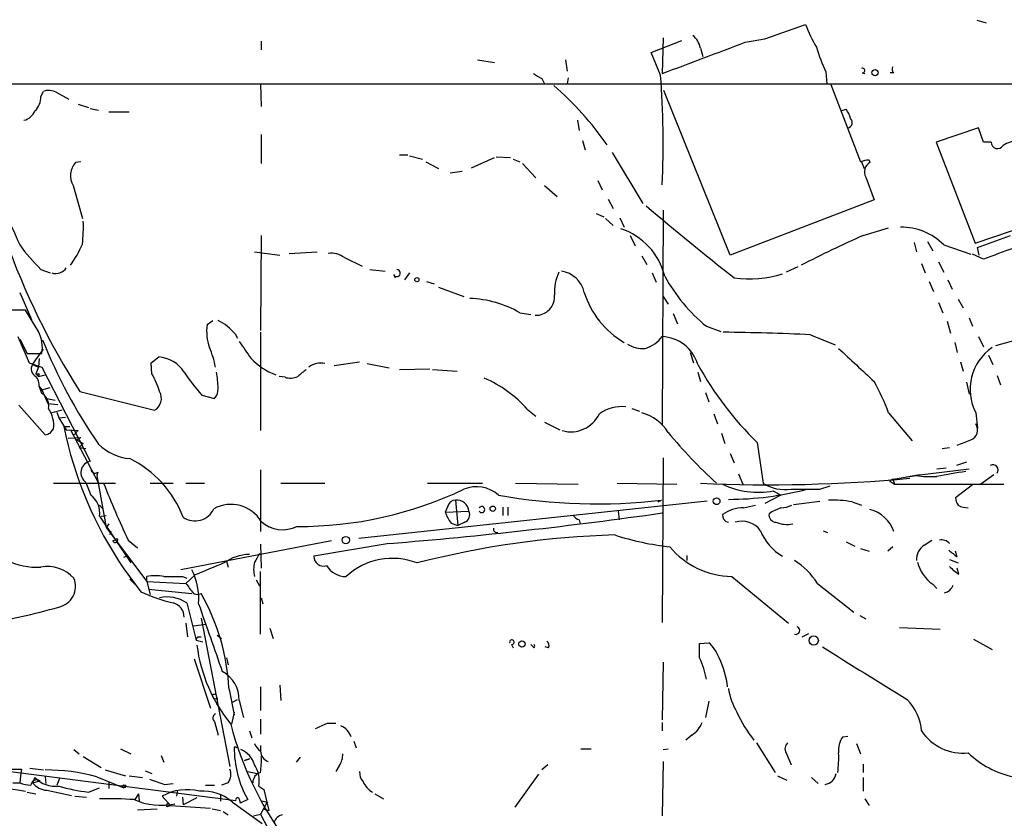
# Model space of a CAD drawing. Extents: x 21 to 42840, y 0 to 43397.
# Drawn here: x 174 to 272, y 42897 to 42977 of the extents above; entities that cross this region are included whole.
import ezdxf

# ---------------------------------------------------------------- set-up
doc = ezdxf.new("R2010")
doc.units = 0
doc.header["$MEASUREMENT"] = 0
doc.layers.add('MAIN', color=5, linetype='CONTINUOUS')

msp = doc.modelspace()

# ---------------------------------------------------------------- linework, layer by layer
at = {"layer": 'MAIN'}
for p, q in [((269.5787, 42976.9493), (270.51, 42976.6953)), ((248.412, 42975.0867), (252.476, 42976.526)), ((198.12, 42974.8327), (198.12, 42973.986)), ((237.0667, 42973.732), (240.1147, 42974.9173)), ((238.252, 42975.1713), (238.1673, 42971.6153)), ((246.4647, 42974.748), (248.412, 42975.0867)), ((241.9773, 42974.1553), (242.2313, 42973.3087)), ((219.71, 42972.97), (221.4033, 42972.716)), ((228.5153, 42972.97), (228.6847, 42971.8693)), ((237.998, 42971.446), (237.0667, 42973.732)), ((226.1447, 42971.1073), (226.3987, 42970.5993)), ((228.7693, 42971.192), (228.6847, 42970.5993)), ((254.508, 42971.7847), (254.5927, 42970.5993)), ((258.1487, 42971.7), (258.4027, 42971.6153)), ((261.2813, 42971.7), (260.9427, 42971.7)), ((167.386, 42970.5993), (277.1987, 42970.5993)), ((176.1067, 42969.3293), (176.3607, 42969.8373)), ((198.0353, 42970.5993), (198.12, 42968.3133)), ((244.9407, 42953.4967), (238.3367, 42969.922)), ((255.016, 42970.5147), (257.9793, 42962.81)), ((177.6307, 42969.7527), (178.9007, 42969.0753)), ((179.832, 42968.5673), (180.848, 42968.2287)), ((181.0173, 42968.144), (181.864, 42967.9747)), ((256.032, 42967.89), (256.54, 42968.0593)), ((182.88, 42967.8053), (184.912, 42967.8053)), ((229.7007, 42966.9587), (229.87, 42965.9427)), ((269.748, 42966.1967), (265.5147, 42964.7573)), ((270.256, 42964.7573), (269.748, 42966.1967)), ((198.12, 42965.5193), (198.12, 42962.6407)), ((230.2087, 42964.9267), (230.4627, 42963.9953)), ((265.5147, 42964.7573), (269.4093, 42954.682)), ((271.018, 42964.7573), (270.256, 42964.7573)), ((211.9207, 42963.4873), (212.7673, 42963.4873)), ((212.9367, 42963.4027), (214.2067, 42963.064)), ((219.1173, 42962.2173), (221.4033, 42963.2333)), ((221.5727, 42963.318), (223.012, 42963.2333)), ((223.266, 42963.064), (223.9433, 42962.81)), ((233.172, 42963.7413), (236.22, 42958.6613)), ((258.826, 42962.9793), (258.9107, 42962.7253)), ((180.086, 42962.81), (179.578, 42962.7253)), ((214.5453, 42962.81), (215.8153, 42962.1327)), ((224.1973, 42962.6407), (225.552, 42961.2013)), ((258.064, 42962.81), (258.318, 42962.1327)), ((217.0007, 42961.7093), (218.186, 42961.8787)), ((258.4873, 42961.286), (259.334, 42959)), ((179.324, 42960.4393), (180.2553, 42957.1373)), ((226.3987, 42960.4393), (227.6687, 42959.3387)), ((231.7327, 42960.9473), (232.156, 42960.016)), ((232.7487, 42959.0847), (233.2567, 42958.1533)), ((259.334, 42959), (244.9407, 42953.4967)), ((231.5633, 42957.6453), (232.3253, 42957.3067)), ((232.4947, 42957.1373), (233.2567, 42956.46)), ((233.934, 42957.222), (234.3573, 42956.2907)), ((238.252, 42957.984), (238.1673, 42936.5633)), ((258.2333, 42955.444), (260.7733, 42956.206)), ((198.12, 42955.444), (198.0353, 42945.9613)), ((234.95, 42955.444), (235.458, 42954.428)), ((269.4093, 42954.682), (273.1347, 42955.952)), ((269.6633, 42954.2587), (272.9653, 42955.444)), ((263.3133, 42954.7667), (263.5673, 42953.8353)), ((264.668, 42954.8513), (265.176, 42953.92)), ((266.2767, 42954.5127), (268.986, 42953.5813)), ((269.8327, 42953.4967), (269.6633, 42954.2587)), ((197.4427, 42953.8353), (199.9827, 42953.4967)), ((200.914, 42953.666), (203.708, 42953.8353)), ((206.4173, 42953.2427), (208.1953, 42952.396)), ((236.1353, 42953.412), (236.6433, 42952.5653)), ((270.256, 42953.0733), (269.1553, 42953.5813)), ((251.714, 42952.3113), (250.5287, 42951.8033)), ((264.0753, 42952.65), (264.414, 42951.7187)), ((265.7687, 42952.8193), (266.2767, 42951.8033)), ((176.1067, 42952.0573), (177.038, 42951.7187)), ((208.9573, 42952.0573), (210.4813, 42951.888)), ((211.328, 42951.5493), (211.4973, 42951.2107)), ((212.9367, 42951.7187), (212.4287, 42951.0413)), ((237.1513, 42951.7187), (237.5747, 42950.7873)), ((214.63, 42950.872), (215.392, 42950.618)), ((215.8153, 42950.2793), (218.3553, 42949.348)), ((264.8373, 42950.872), (265.2607, 42949.856)), ((266.7, 42951.0413), (267.1233, 42950.11)), ((173.99, 42949.7713), (175.1753, 42947.062)), ((238.252, 42949.348), (238.76, 42948.586)), ((265.7687, 42948.7553), (266.192, 42947.7393)), ((267.716, 42949.094), (268.224, 42948.2473)), ((174.5827, 42947.9933), (173.0587, 42947.9933)), ((175.8527, 42945.8767), (174.5827, 42947.9933)), ((223.9433, 42947.7393), (225.044, 42947.57)), ((239.268, 42947.6547), (239.6913, 42946.6387)), ((268.8167, 42947.2313), (269.1553, 42946.3847)), ((192.7013, 42946.554), (193.294, 42946.9773)), ((242.57, 42946.3847), (244.0093, 42945.8767)), ((266.6153, 42946.8927), (266.954, 42945.7073)), ((278.7227, 42946.4693), (271.4413, 42944.4373)), ((173.8207, 42945.3687), (174.9213, 42942.744)), ((195.4953, 42945.6227), (195.7493, 42945.1993)), ((198.0353, 42945.792), (198.0353, 42935.9707)), ((252.984, 42945.538), (255.4393, 42944.522)), ((269.748, 42945.3687), (270.256, 42944.3527)), ((173.99, 42945.1147), (174.752, 42943.6753)), ((267.3773, 42944.776), (267.6313, 42943.76)), ((174.752, 42943.6753), (176.1913, 42943.6753)), ((175.26, 42942.5747), (176.3607, 42944.0987)), ((187.1133, 42942.744), (187.8753, 42943.3367)), ((240.9613, 42943.76), (241.3, 42942.744)), ((270.764, 42943.506), (271.1873, 42942.5747)), ((174.9213, 42942.744), (176.1913, 42942.3207)), ((175.26, 42942.5747), (175.8527, 42942.3207)), ((175.8527, 42942.3207), (175.5987, 42941.6433)), ((175.9373, 42943.1673), (175.8527, 42942.3207)), ((176.1913, 42942.3207), (181.0173, 42932.9227)), ((187.198, 42941.6433), (187.1133, 42942.744)), ((205.4013, 42942.49), (207.9413, 42942.8287)), ((208.7033, 42942.6593), (210.9047, 42942.236)), ((267.97, 42942.8287), (268.224, 42941.8973)), ((175.5987, 42941.6433), (175.8527, 42941.3893)), ((175.9373, 42941.6433), (175.8527, 42941.3893)), ((175.8527, 42941.3893), (176.53, 42941.5587)), ((200.4907, 42941.3047), (199.898, 42941.3893)), ((211.9207, 42942.0667), (214.9687, 42942.1513)), ((215.2227, 42942.0667), (217.678, 42941.8973)), ((241.7233, 42941.8127), (241.9773, 42940.8813)), ((271.6107, 42941.474), (271.9493, 42940.5427)), ((176.1913, 42939.696), (175.9373, 42940.458)), ((175.9373, 42940.3733), (176.1913, 42940.0347)), ((268.5627, 42940.7967), (268.8167, 42939.6113)), ((176.1913, 42940.0347), (177.038, 42940.2887)), ((176.1913, 42940.0347), (176.784, 42938.68)), ((180.0013, 42939.8653), (187.452, 42938.0027)), ((192.1933, 42939.5267), (193.4633, 42939.188)), ((242.4853, 42939.7807), (242.824, 42938.8493)), ((173.9053, 42938.5107), (176.53, 42935.5473)), ((176.6993, 42939.188), (177.546, 42939.0187)), ((176.784, 42938.68), (177.8, 42938.5953)), ((178.2233, 42938.0027), (177.2073, 42937.7487)), ((177.7153, 42937.8333), (177.8847, 42937.2407)), ((224.7053, 42938.0873), (225.552, 42937.41)), ((235.1193, 42938.172), (235.8813, 42937.918)), ((243.332, 42937.664), (243.6707, 42936.648)), ((260.7733, 42937.7487), (263.144, 42934.9547)), ((269.494, 42937.7487), (269.6633, 42936.2247)), ((177.8847, 42937.2407), (178.562, 42937.3253)), ((177.8847, 42937.2407), (178.6467, 42936.0553)), ((178.3927, 42936.394), (178.9853, 42936.394)), ((178.3927, 42936.394), (178.6467, 42936.0553)), ((226.3987, 42936.8173), (227.9227, 42936.0553)), ((177.038, 42935.7167), (177.3767, 42936.14)), ((178.6467, 42936.0553), (179.832, 42935.9707)), ((179.07, 42936.0553), (181.864, 42930.7213)), ((179.324, 42935.4627), (179.832, 42935.9707)), ((244.094, 42935.7167), (244.4327, 42934.7007)), ((178.816, 42935.2087), (180.086, 42935.2933)), ((179.6627, 42935.0393), (180.086, 42935.2933)), ((179.6627, 42935.0393), (180.34, 42934.7007)), ((179.9167, 42934.2773), (180.34, 42934.7007)), ((247.65, 42934.7853), (248.2427, 42930.7213)), ((179.9167, 42934.2773), (180.594, 42934.1927)), ((179.9167, 42934.2773), (180.594, 42934.1927)), ((244.9407, 42933.6847), (245.364, 42932.7533)), ((266.1073, 42934.1927), (266.8693, 42934.2773)), ((238.252, 42933.2613), (238.1673, 42916.836)), ((268.5627, 42932.838), (267.5467, 42932.4993)), ((181.7793, 42931.822), (181.6947, 42931.4833)), ((181.6947, 42931.4833), (182.626, 42926.3187)), ((198.0353, 42932.076), (198.0353, 42925.8953)), ((245.7873, 42931.6527), (246.2107, 42930.6367)), ((261.1967, 42931.1447), (263.4827, 42931.4833)), ((263.4827, 42931.4833), (262.5513, 42931.314)), ((263.906, 42931.568), (263.4827, 42931.4833)), ((263.906, 42931.568), (268.8167, 42932.1607)), ((265.5993, 42932.1607), (266.5307, 42932.2453)), ((271.272, 42931.568), (270.002, 42930.6367)), ((177.3767, 42930.7213), (183.5573, 42930.7213)), ((180.594, 42930.806), (181.102, 42929.536)), ((187.0287, 42930.7213), (189.3147, 42930.7213)), ((190.5847, 42930.7213), (192.4473, 42930.7213)), ((200.0673, 42930.7213), (204.47, 42930.7213)), ((214.7147, 42930.7213), (220.218, 42930.7213)), ((223.52, 42930.7213), (229.7853, 42930.6367)), ((233.68, 42930.7213), (239.6067, 42930.6367)), ((261.1967, 42931.1447), (260.858, 42930.9753)), ((260.858, 42930.9753), (261.366, 42930.6367)), ((261.1967, 42931.1447), (261.366, 42930.6367)), ((261.366, 42930.6367), (272.288, 42930.6367)), ((269.1553, 42930.552), (267.462, 42929.282)), ((250.0207, 42929.536), (248.412, 42928.6893)), ((249.2587, 42929.9593), (250.0207, 42929.536)), ((253.9153, 42930.1287), (254.9313, 42930.4673)), ((181.9487, 42928.52), (182.2873, 42928.1813)), ((242.6547, 42928.9433), (207.8567, 42925.218)), ((217.5087, 42929.028), (217.7627, 42926.488)), ((237.744, 42928.8587), (238.0827, 42929.028)), ((246.2953, 42928.266), (247.4807, 42928.52)), ((251.2907, 42928.6047), (253.9153, 42928.9433)), ((257.1327, 42928.8587), (258.064, 42928.52)), ((216.7467, 42928.4353), (216.4927, 42927.8427)), ((216.4927, 42927.8427), (218.8633, 42927.9273)), ((222.25, 42928.3507), (222.25, 42927.504)), ((222.758, 42928.3507), (222.758, 42927.504)), ((233.7647, 42927.9273), (233.8493, 42927.0807)), ((181.9487, 42927.4193), (185.0813, 42922.7627)), ((182.118, 42927.4193), (182.626, 42927.504)), ((182.88, 42926.6573), (182.626, 42926.3187)), ((217.0853, 42926.742), (217.7627, 42926.488)), ((218.44, 42926.8267), (217.7627, 42926.488)), ((229.87, 42927.0807), (229.9547, 42926.6573)), ((182.626, 42926.3187), (186.69, 42920.9)), ((183.134, 42925.8953), (182.9647, 42925.5567)), ((254.254, 42925.98), (254.6773, 42925.8107)), ((183.3033, 42924.964), (183.7267, 42925.218)), ((184.8273, 42925.0487), (185.7587, 42924.2867)), ((205.1473, 42924.964), (190.0767, 42922.0853)), ((198.0353, 42924.6253), (198.12, 42922.2547)), ((210.9047, 42924.71), (203.3693, 42923.44)), ((256.54, 42924.8793), (257.3867, 42924.456)), ((264.3293, 42924.5407), (265.0913, 42925.0487)), ((257.9793, 42924.202), (258.826, 42923.948)), ((261.1967, 42924.3713), (260.6887, 42923.948)), ((267.6313, 42923.3553), (267.462, 42923.948)), ((184.404, 42923.3553), (184.8273, 42923.5247)), ((194.6487, 42922.932), (194.818, 42922.3393)), ((240.6227, 42923.5247), (240.6227, 42923.0167)), ((266.8693, 42923.1013), (267.716, 42922.7627)), ((184.404, 42922.17), (186.0973, 42919.884)), ((198.0353, 42915.6507), (198.0353, 42921.916)), ((267.8007, 42921.662), (267.6313, 42922.2547)), ((184.9967, 42921.154), (185.7587, 42920.392)), ((186.69, 42920.9), (186.69, 42921.408)), ((186.69, 42920.9), (190.5847, 42920.7307)), ((186.69, 42920.9), (187.0287, 42919.63)), ((190.246, 42921.408), (190.6693, 42921.2387)), ((191.516, 42921.5773), (190.5847, 42920.7307)), ((197.612, 42921.0693), (197.9507, 42920.4767)), ((245.11, 42921.408), (250.7827, 42916.7513)), ((253.6613, 42920.7307), (257.302, 42917.852)), ((186.8593, 42920.138), (191.1773, 42919.7147)), ((265.176, 42920.646), (265.5993, 42920.2227)), ((190.6693, 42918.7833), (191.6007, 42915.058)), ((198.12, 42919.2913), (198.2893, 42918.6987)), ((190.5847, 42916.7513), (190.754, 42915.3967)), ((192.1087, 42917.2593), (194.9873, 42902.4427)), ((257.8947, 42917.5133), (258.4873, 42917.1747)), ((191.3467, 42916.4973), (192.6167, 42916.6667)), ((198.9667, 42916.2433), (199.3053, 42915.2273)), ((252.1373, 42915.3967), (252.8147, 42915.7353)), ((261.874, 42916.328), (265.938, 42916.1587)), ((191.6007, 42915.058), (192.278, 42914.8887)), ((191.77, 42915.3967), (192.1087, 42915.3967)), ((193.7173, 42915.566), (194.1407, 42915.2273)), ((241.8927, 42914.7193), (242.824, 42914.804)), ((269.24, 42915.1427), (271.1027, 42914.1267)), ((223.0967, 42914.6347), (223.266, 42914.296)), ((225.3827, 42914.296), (225.044, 42914.6347)), ((226.822, 42914.296), (226.4833, 42914.3807)), ((241.8927, 42913.28), (241.8927, 42914.7193)), ((191.4313, 42913.1953), (193.04, 42908.2847)), ((194.6487, 42913.28), (194.818, 42912.6027)), ((238.252, 42912.8567), (238.1673, 42907.0993)), ((194.9027, 42910.1473), (195.4107, 42907.6073)), ((198.0353, 42910.4013), (198.0353, 42908.0307)), ((199.9827, 42910.5707), (200.0673, 42909.0467)), ((193.3787, 42909.6393), (193.6327, 42909.724)), ((193.7173, 42909.0467), (193.6327, 42908.6233)), ((193.7173, 42909.3007), (193.7173, 42909.0467)), ((195.2413, 42908.8773), (195.7493, 42909.1313)), ((195.9187, 42909.0467), (196.342, 42907.3533)), ((242.824, 42908.962), (242.4853, 42907.3533)), ((193.4633, 42906.93), (193.802, 42905.5753)), ((195.4107, 42907.8613), (195.1567, 42906.676)), ((195.4107, 42907.6073), (195.4107, 42907.8613)), ((198.0353, 42907.184), (198.0353, 42905.66)), ((196.9347, 42905.9987), (197.1887, 42905.3213)), ((204.724, 42906.7607), (205.5707, 42906.7607)), ((238.1673, 42906.8453), (238.1673, 42905.9987)), ((207.3487, 42904.9827), (207.6027, 42904.3053)), ((241.1307, 42905.5753), (240.538, 42905.0673)), ((256.2013, 42905.406), (256.7093, 42905.4907)), ((179.4087, 42904.136), (179.9167, 42903.7127)), ((184.0653, 42904.2207), (185.0813, 42903.7127)), ((195.58, 42904.39), (195.4107, 42904.39)), ((198.0353, 42904.5593), (198.0353, 42903.9667)), ((230.0393, 42904.2207), (231.0553, 42904.2207)), ((238.252, 42904.136), (238.76, 42904.2207)), ((247.5653, 42904.8133), (249.428, 42901.85)), ((257.556, 42904.7287), (257.9793, 42903.7127)), ((163.9147, 42903.12), (195.58, 42899.056)), ((180.34, 42903.4587), (182.118, 42902.358)), ((188.1293, 42903.5433), (188.3833, 42902.866)), ((196.4267, 42903.0353), (196.9347, 42903.2047)), ((196.9347, 42903.2047), (196.4267, 42903.0353)), ((202.0147, 42903.374), (201.5913, 42902.866)), ((250.5287, 42903.7973), (251.0367, 42902.612)), ((172.8047, 42902.1887), (174.1593, 42902.1887)), ((174.1593, 42902.1887), (174.0747, 42901.5113)), ((175.006, 42902.2733), (176.3607, 42902.104)), ((182.5413, 42902.104), (184.5733, 42901.5113)), ((186.5207, 42902.0193), (187.198, 42901.7653)), ((205.9093, 42902.5273), (205.5707, 42901.9347)), ((226.7373, 42902.612), (226.1447, 42902.104)), ((238.252, 42902.9507), (238.1673, 42897.532)), ((258.2333, 42902.6967), (258.2333, 42901.85)), ((174.0747, 42901.5113), (173.99, 42900.834)), ((175.514, 42901.342), (175.26, 42900.834)), ((175.514, 42901.342), (175.26, 42900.834)), ((175.26, 42900.834), (176.022, 42901.0033)), ((176.53, 42901.4267), (176.6147, 42900.7493)), ((177.9693, 42901.2573), (177.7153, 42900.58)), ((181.6947, 42901.4267), (184.404, 42900.326)), ((184.912, 42901.5113), (186.2667, 42901.342)), ((196.7653, 42901.9347), (197.6967, 42901.7653)), ((225.806, 42901.6807), (223.4353, 42898.3787)), ((249.682, 42901.5113), (250.6133, 42901.088)), ((253.0687, 42901.342), (253.746, 42900.7493)), ((258.2333, 42901.342), (258.2333, 42899.9873)), ((172.5507, 42900.326), (174.5827, 42899.9873)), ((173.3127, 42900.834), (173.99, 42900.834)), ((176.6993, 42900.072), (179.1547, 42899.564)), ((180.848, 42899.9027), (181.9487, 42900.326)), ((182.88, 42900.9187), (182.88, 42900.2413)), ((182.88, 42900.9187), (182.88, 42900.2413)), ((188.468, 42900.6647), (189.3147, 42900.7493)), ((189.738, 42900.072), (189.6533, 42899.4793)), ((192.532, 42900.58), (193.4633, 42900.58)), ((194.818, 42900.834), (194.1407, 42900.58)), ((197.866, 42900.4953), (198.374, 42900.1567)), ((198.374, 42900.1567), (198.882, 42898.04)), ((174.752, 42899.9027), (175.5987, 42899.7333)), ((179.4933, 42899.4793), (180.6787, 42899.3947)), ((185.8433, 42899.7333), (185.5047, 42899.1407)), ((185.8433, 42899.7333), (185.928, 42898.9713)), ((188.214, 42899.4793), (189.0607, 42898.548)), ((190.246, 42899.3947), (190.3307, 42898.6327)), ((191.6853, 42899.31), (190.3307, 42898.6327)), ((194.056, 42899.6487), (194.056, 42898.9713)), ((195.9187, 42899.2253), (196.0033, 42898.802)), ((196.7653, 42899.1407), (196.0033, 42898.802)), ((198.0353, 42899.056), (198.7127, 42898.8867)), ((209.4653, 42899.7333), (210.312, 42899.2253)), ((258.4027, 42899.2253), (258.826, 42898.548)), ((185.7587, 42898.1247), (187.706, 42898.2093)), ((188.722, 42898.4633), (189.0607, 42898.548)), ((189.0607, 42898.548), (193.04, 42898.294)), ((193.2093, 42898.2093), (194.056, 42898.04)), ((195.2413, 42898.8867), (198.2047, 42896.77)), ((198.7127, 42898.8867), (198.0353, 42897.7013)), ((198.2893, 42898.2093), (198.882, 42898.04)), ((194.31, 42897.9553), (194.818, 42897.6167)), ((197.358, 42897.532), (198.0353, 42897.7013)), ((198.0353, 42897.7013), (200.66, 42892.7907))]:
    msp.add_line(p, q, dxfattribs=at)
for centre, radius in [((259.4186, 42971.7), 0.3052), ((213.6563, 42951.0414), 0.2116), ((243.5993, 42928.9211), 0.3312), ((221.234, 42928.1814), 0.2677), ((206.5584, 42925.0487), 0.3668), ((224.155, 42914.6771), 0.3224), ((253.2949, 42915.0235), 0.4635), ((184.4251, 42900.4742), 0.1496)]:
    msp.add_circle(centre, radius, dxfattribs=at)
for centre, radius, start, end in [((-44445.6173, 25254.6348), 48186.4213, 21.57711183, 21.92808104), ((265.8249, 42981.5455), 14.2614, 200.60744, 210.814174), ((-540.8598, 45047.534), 2217.278, 290.5695363, 290.7987188), ((239.9037, 42973.7747), 2.1083, 10.40062, 51.528639), ((268.7794, 42978.6021), 15.8161, 196.009736, 205.53365), ((258.1769, 42971.9258), 0.2275, 262.88123, 119.754253), ((261.5355, 42972.0387), 0.4234, 143.140927, 233.111161), ((352.7455, 43183.0766), 246.8983, 238.922675, 239.151814), ((144.5871, 42964.5357), 93.6661, 357.545284, 4.230889), ((176.8964, 42968.3041), 1.6241, 63.119403, 109.259412), ((205.8186, 42945.7063), 32.772, 34.999497, 48.974382), ((174.2108, 42969.2683), 1.8969, 313.395753, 1.842838), ((174.0843, 42968.4636), 1.5404, 282.331934, 338.139193), ((254.6577, 42966.6419), 2.3563, 11.905565, 36.980293), ((256.6035, 42966.7258), 0.5396, 281.30785, 48.184827), ((273.8971, 42961.8774), 3.054, 93.187219, 123.683824), ((271.6627, 42964.7704), 0.6449, 181.164063, 326.953042), ((258.8685, 42960.565), 2.4147, 91.008499, 111.607537), ((180.9204, 42961.419), 1.8731, 135.780855, 211.537162), ((259.3864, 42961.8034), 1.0374, 117.293714, 209.918893), ((1760.0548, 43656.1708), 1734.3372, 203.6348976, 203.8640859), ((450.0137, 43210.5921), 330.394, 229.754658, 231.726863), ((165.4564, 42956.2902), 14.8954, 353.474095, 2.281985), ((231.976, 42949.8098), 6.6338, 13.691653, 72.065965), ((262.0063, 42950.2741), 6.0168, 44.785874, 90.453283), ((244.3277, 42980.7547), 76.2222, 199.664271, 212.442285), ((300.0741, 42860.2488), 103.9845, 113.726755, 117.50416), ((304.468, 42865.5074), 94.012, 107.455758, 111.340589), ((191.6819, 42967.6241), 22.0207, 216.542004, 224.984546), ((170.98, 42958.4013), 10.025, 323.801775, 337.700411), ((205.072, 42951.3986), 2.2826, 53.88866, 96.623759), ((177.5875, 42952.9348), 1.2741, 252.638732, 326.236345), ((211.6497, 42951.7017), 0.356, 205.348473, 87.262972), ((232.0071, 42949.8491), 4.6044, 154.885905, 184.132428), ((227.6855, 42949.1562), 2.7619, 12.868357, 81.536321), ((253.5117, 42959.6924), 17.2284, 208.847743, 230.572677), ((246.844, 42962.0598), 10.9496, 262.231841, 287.793233), ((218.4991, 42938.2333), 10.9546, 60.199716, 87.651464), ((225.5324, 42949.3721), 1.8879, 268.023916, 4.411042), ((238.7279, 42952.3402), 8.7361, 197.100848, 239.980648), ((197.4007, 42945.919), 4.7421, 172.304595, 200.374752), ((191.4981, 42942.3616), 5.1587, 39.209151, 63.474188), ((172.9948, 42944.3104), 3.259, 348.762473, 28.725375), ((235.5303, 42947.3335), 3.2885, 286.676548, 323.310606), ((237.915, 42941.3877), 3.989, 17.31161, 86.37367), ((241.8877, 42714.3967), 231.4075, 87.251536, 89.411798), ((225.4625, 42964.7165), 52.9799, 201.813358, 214.621284), ((183.8983, 42940.4475), 9.8298, 10.985629, 22.8714), ((619.8493, 43240.3305), 516.7394, 214.875603, 215.104792), ((236.1928, 42946.9473), 2.7783, 237.401323, 275.809092), ((273.9773, 42940.1005), 5.0627, 124.596594, 207.680109), ((187.6213, 42940.0347), 3.3118, 32.471192, 85.601295), ((1083.0535, 43831.5295), 1213.1645, 227.0065012, 227.2356847), ((175.9835, 42942.1403), 0.8439, 149.018778, 242.870148), ((201.8647, 42947.7557), 6.6119, 223.944182, 249.593857), ((204.005, 42940.8776), 1.8414, 75.372843, 128.397879), ((271.3173, 42958.9424), 33.8187, 208.945882, 225.586782), ((175.768, 43026.2932), 84.6501, 269.885409, 270.114592), ((174.4561, 42940.4441), 1.4829, 357.263397, 39.598782), ((179.8715, 42937.4511), 8.4411, 16.618951, 29.778053), ((205.2057, 42951.4819), 17.6706, 213.174587, 222.57538), ((186.082, 42940.2048), 7.72, 359.994063, 12.02141), ((201.0264, 42942.8379), 1.6241, 250.740588, 296.880597), ((371.5339, 42730.0782), 271.0633, 128.550178, 128.779361), ((215.5694, 42930.037), 12.1767, 41.385602, 66.692483), ((236.0409, 42928.2821), 26.4822, 20.944901, 28.408884), ((175.4631, 42938.4598), 1.4348, 348.428488, 59.499224), ((186.7836, 42939.1856), 1.3587, 299.468706, 30.018449), ((192.4269, 42940.098), 1.3792, 318.715594, 4.407945), ((234.0767, 42934.661), 3.7077, 83.028897, 125.911147), ((174.3372, 42936.4596), 3.0563, 353.99747, 34.075871), ((229.0233, 42939.0526), 3.1961, 254.639694, 334.248709), ((234.8512, 42933.2755), 4.6539, 32.869856, 73.98307), ((216.5147, 42944.1227), 38.8976, 191.460582, 214.358731), ((268.5696, 42936.0554), 1.0981, 292.283926, 32.66249), ((134.434, 43062.632), 133.8753, 288.327124, 288.556307), ((275.9757, 42966.3239), 48.1315, 219.357023, 227.705435), ((185.5734, 42938.5608), 5.4149, 226.76154, 263.886262), ((141.323, 43273.4219), 361.6637, 290.440985, 290.670194), ((181.2911, 42931.7673), 1.1874, 103.331698, 234.051736), ((180.0686, 42923.321), 11.0191, 21.361401, 63.433786), ((271.1873, 42932.043), 0.5222, 324.170253, 119.102557), ((181.5253, 42932.1606), 0.4233, 179.986464, 306.875312), ((265.0064, 42943.0838), 11.7001, 262.517162, 272.904687), ((394.0413, 42211.9626), 730.8116, 99.8932761, 100.1224541), ((262.3634, 42961.9767), 85.8809, 201.342303, 205.466988), ((248.7958, 43080.7317), 150.1653, 267.397497, 275.385589), ((247.7474, 42938.0121), 8.1934, 244.179272, 280.629278), ((250.4455, 42934.2241), 4.1379, 237.835513, 278.214306), ((179.8619, 42927.8123), 2.1234, 349.334598, 54.267222), ((201.8372, 42964.8824), 38.4794, 269.759973, 295.421292), ((219.608, 42927.0036), 3.3668, 48.777575, 111.843439), ((231.6888, 42984.7742), 56.1117, 259.877202, 276.54304), ((244.6757, 42960.8732), 31.7606, 270.172461, 284.532366), ((252.476, 43649.778), 719.6507, 269.8854085, 270.1145916), ((195.0748, 42925.028), 3.5805, 31.734665, 118.274961), ((217.4733, 42928.2873), 0.7415, 87.263766, 168.48701), ((217.6357, 42927.8004), 1.2342, 5.901842, 95.90646), ((249.8724, 42931.4202), 3.1577, 272.691875, 293.297943), ((255.1855, 42918.2746), 10.7617, 79.575628, 92.255308), ((268.9866, 42929.3669), 1.527, 183.187323, 213.684864), ((268.7952, 42930.678), 2.4128, 243.430701, 268.499061), ((191.5075, 42929.0079), 2.0456, 234.880399, 336.166622), ((174.4418, 43374.2973), 451.0635, 274.636714, 278.121825), ((219.7611, 42928.8925), 3.4329, 197.806858, 218.788314), ((218.1014, 42927.5886), 0.8338, 293.961094, 23.967373), ((220.1333, 42928.0966), 0.3053, 213.684862, 146.299523), ((244.8767, 42927.5201), 0.7014, 174.386951, 261.356939), ((246.3302, 42924.511), 3.7552, 90.532507, 124.955896), ((249.562, 42927.5605), 0.7354, 171.176833, 266.156387), ((251.5006, 42923.8245), 4.6816, 108.427982, 124.702662), ((258.0835, 42924.8288), 3.371, 18.444086, 75.795153), ((200.279, 42929.3245), 3.238, 228.18219, 295.558438), ((230.208, 42928.1806), 1.1506, 216.016391, 252.917772), ((246.1419, 42924.6729), 2.2626, 35.289516, 107.840758), ((250.6557, 42929.7047), 3.0967, 248.339459, 280.236168), ((221.6392, 42926.1312), 0.3366, 162.216417, 287.783583), ((252.6323, 42927.7805), 4.9804, 201.193203, 240.634538), ((175.808, 42929.6435), 7.3103, 216.426594, 272.341765), ((183.5404, 42925.0487), 0.2517, 199.658416, 42.262972), ((236.0137, 42836.2457), 89.3485, 91.659626, 104.462863), ((242.1772, 42952.8175), 28.631, 252.202449, 263.48635), ((266.0523, 42923.9523), 1.1143, 42.843377, 100.28737), ((196.9449, 42919.345), 4.2643, 90.137048, 126.729355), ((409.3899, 42796.2597), 246.8725, 148.922651, 149.151814), ((245.2994, 42929.7304), 8.3245, 220.073559, 268.696296), ((265.1906, 42923.1576), 1.6294, 121.911824, 184.960754), ((436.5579, 43135.3438), 271.0633, 231.220639, 231.449822), ((489.3067, 42202.4918), 778.3079, 112.2664473, 112.4956291), ((200.3618, 42922.1276), 3.0065, 166.150026, 193.848124), ((204.3215, 42923.407), 0.9528, 178.015118, 289.482728), ((211.2267, 42916.3945), 6.8312, 68.784845, 132.784295), ((247.4383, 42916.7937), 7.3638, 32.319617, 57.680383), ((267.4408, 42923.8422), 3.9172, 194.713114, 234.67894), ((176.7867, 42918.8757), 3.5297, 42.025822, 101.107466), ((185.7723, 42919.2431), 6.1067, 354.885419, 27.737478), ((206.5678, 42923.6477), 2.2397, 210.566713, 270.483486), ((269.2409, 42924.3726), 3.0695, 219.407873, 242.017332), ((177.4609, 42920.4271), 2.1101, 281.58631, 22.620283), ((187.5366, 42917.2188), 4.2739, 78.573597, 101.425089), ((189.3147, 43387.0576), 465.6505, 269.885396, 270.114592), ((444.9655, 43110.7225), 317.5004, 216.755299, 216.984482), ((193.4083, 42936.0017), 17.6983, 245.600923, 256.626458), ((191.7277, 42920.5188), 0.8898, 244.647392, 295.352608), ((173.3387, 42909.0416), 21.5923, 2.935286, 29.623663), ((266.1613, 42920.8729), 1.0921, 280.552619, 343.421862), ((188.7221, 42915.8771), 3.4982, 56.177289, 102.582991), ((188.9542, 42917.3672), 1.4613, 359.090308, 75.717453), ((1886.402, 43507.9661), 1794.081, 199.1747744, 199.4039556), ((158.2162, 42987.6647), 72.0416, 279.764197, 285.843809), ((251.5023, 42916.0317), 0.3942, 251.574244, 71.560455), ((106.9804, 42957.5673), 94.6976, 333.327176, 333.556278), ((223.151, 42914.8585), 0.2302, 256.362015, 193.692219), ((226.2295, 42914.5077), 0.6292, 340.338213, 47.731211), ((240.4124, 42912.0956), 3.6265, 19.062483, 48.317652), ((207.3253, 42916.6116), 15.7753, 187.5092, 219.036901), ((225.0858, 42914.4654), 0.3418, 330.292541, 29.692898), ((1570.7457, 45028.4197), 2490.4888, 238.0862693, 238.3154533), ((234.7254, 42909.8199), 7.9588, 9.717726, 25.769484), ((236.2452, 42909.4823), 8.4914, 6.213145, 26.566862), ((192.693, 42909.0865), 3.2259, 359.293097, 61.641143), ((252.0277, 42911.4871), 7.3641, 189.81305, 209.495708), ((193.3363, 42909.5123), 0.1339, 71.537987, 251.578587), ((193.5268, 42909.4488), 0.2413, 195.257201, 322.137512), ((258.6911, 42905.4218), 5.415, 6.115729, 43.238506), ((193.6962, 42907.2898), 0.4286, 110.2275, 237.084854), ((258.8369, 42913.9625), 14.559, 204.775745, 217.660156), ((227.7601, 42915.1806), 33.7763, 194.583564, 216.885843), ((77.1223, 43202.8528), 322.417, 293.084592, 293.313758), ((205.3529, 42904.8175), 1.8385, 18.66851, 66.748213), ((239.7328, 42907.735), 2.5726, 302.913602, 339.767441), ((268.2228, 42908.746), 4.9749, 213.520453, 275.874815), ((258.0454, 42904.0607), 2.2826, 143.88866, 186.626253), ((206.2582, 42904.3898), 10.8475, 179.998944, 208.940404), ((195.6647, 42904.4747), 0.1196, 225, 45), ((195.23, 42902.0093), 2.2933, 15.236712, 68.028784), ((199.2627, 42905.5327), 1.9897, 203.83384, 231.91135), ((199.2628, 42904.0936), 1.234, 185.902319, 247.839069), ((251.2386, 42904.2011), 0.8167, 131.445945, 209.631761), ((190.8387, 42903.0355), 7.2936, 350.645644, 3.326374), ((204.3997, 42903.5997), 1.8518, 324.610514, 3.498552), ((245.022, 42903.2897), 10.768, 352.316433, 2.701913), ((275.1566, 42910.5261), 9.3033, 226.324849, 257.980947), ((176.5641, 42882.3342), 19.7698, 74.958625, 90.098827), ((193.7072, 42901.6608), 1.3847, 323.338642, 22.410744), ((195.1141, 42901.0456), 2.8064, 348.691669, 33.927888), ((175.6833, 42900.5123), 0.5965, 55.40144, 173.482652), ((177.546, 42903.2891), 2.8143, 223.777695, 276.912391), ((314.7059, 43281.9184), 401.6097, 251.45046, 251.679643), ((198.3317, 42900.8339), 1.0584, 106.262153, 179.994587), ((209.3176, 42901.829), 1.3804, 175.608298, 221.260899), ((254.2965, 42901.8922), 1.234, 275.897701, 354.097681), ((175.2392, 42903.7354), 3.1589, 246.705668, 267.305524), ((176.8394, 42902.077), 2.0099, 218.203019, 266.002936), ((182.7105, 42916.9216), 17.1205, 253.628005, 263.754567), ((190.7157, 42895.047), 5.0896, 76.089079, 119.44146), ((210.3227, 42901.8563), 2.2476, 204.655139, 240.36452), ((182.839, 42864.4985), 34.7382, 85.739079, 91.468585), ((188.1295, 42905.4315), 6.8495, 246.698052, 281.405574), ((192.2748, 42895.4903), 4.5095, 48.865231, 94.266664), ((195.7494, 42899.1406), 0.1894, 26.578587, 206.537987), ((188.7643, 42898.5903), 0.1339, 71.537987, 251.578587), ((200.4367, 42896.5431), 1.0921, 100.552619, 163.421862)]:
    msp.add_arc(centre, radius, start, end, dxfattribs=at)

doc.saveas('drawing.dxf')
